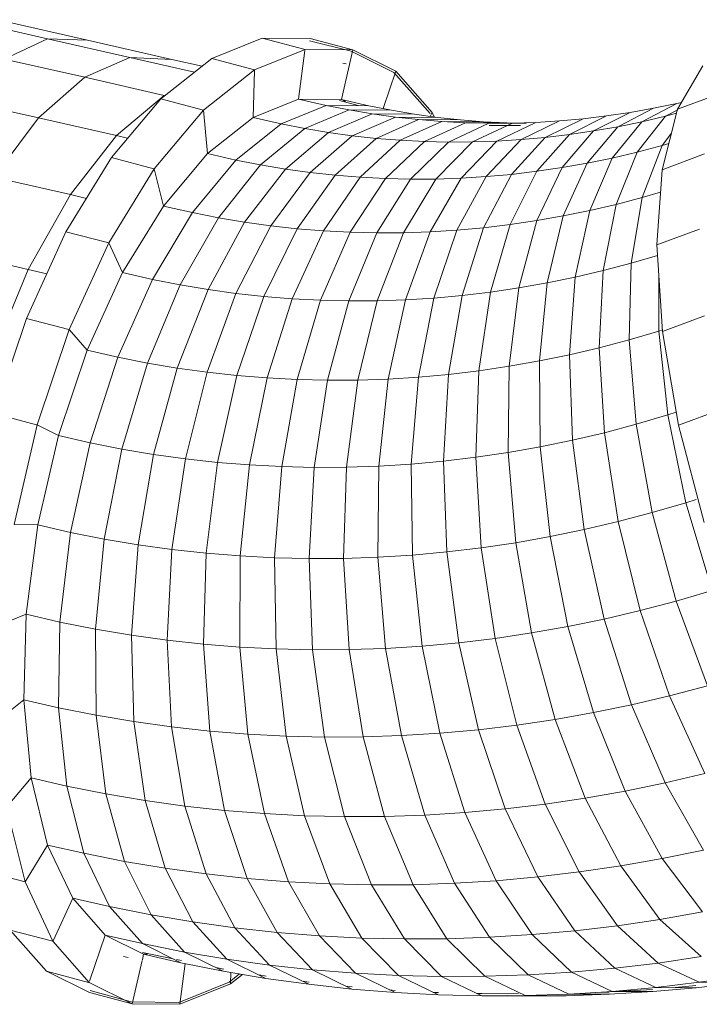
# Model space of a CAD drawing. Units: inches. Extents: x 12 to 14459, y 6 to 10222.
# Drawn here: x 5217 to 5723, y 4662 to 5394 of the extents above; entities that cross this region are included whole.
import ezdxf

# ---------------------------------------------------------------- set-up
doc = ezdxf.new("R2010")
doc.units = ezdxf.units.IN
doc.header["$MEASUREMENT"] = 0

# ---------------------------------------------------------------- blocks, each defined once
blk = doc.blocks.new('9012_DWG-664259-Level 1')
at = {"lineweight": 9}
for p, q in [((5851.07, 212.96), (5912.87, 198.81)), ((5879.3, 212.21), (5942.63, 197.71)), ((5880.68, 183.73), (5912.87, 198.81)), ((5912.87, 198.81), (5942.63, 197.71)), ((5912.87, 198.81), (5974.09, 184.85)), ((5942.63, 197.71), (6005.34, 183.42)), ((6072.5, 199.23), (6034.96, 184.07)), ((6108.01, 198.88), (6072.5, 199.23)), ((6104.27, 190.87), (6072.5, 199.23)), ((6139.78, 190.52), (6108.01, 198.88)), ((6104.27, 190.87), (6066.73, 175.7)), ((6139.78, 190.52), (6104.27, 190.87)), ((6138.53, 189.6), (6107.6, 197.3)), ((6131.25, 153.63), (6139.78, 190.52)), ((6171.7, 174.67), (6139.78, 190.52)), ((5880.68, 183.73), (5940.48, 170.1)), ((5940.48, 170.1), (5974.09, 184.85)), ((5974.09, 184.85), (6005.34, 183.42)), ((5974.09, 184.85), (6022.16, 173.94)), ((6034.96, 184.07), (5997.03, 154.05)), ((6005.34, 183.42), (6027.72, 178.34)), ((6066.73, 175.7), (6034.96, 184.07)), ((6099.43, 153.94), (6104.15, 189.94)), ((6170.36, 173.8), (6138.53, 189.6)), ((6066.73, 175.7), (6028.79, 145.69)), ((6132.3, 180.68), (6134.79, 180.11)), ((6381.23, 146.41), (6400.02, 178.67)), ((5906.19, 139.91), (5940.48, 170.1)), ((5940.48, 170.1), (5999.66, 156.67)), ((6065.79, 140.35), (6066.71, 175.23)), ((6162.34, 146.84), (6171.7, 174.67)), ((6197.21, 143.25), (6170.36, 173.8)), ((6198.65, 144.02), (6171.7, 174.67)), ((5997.03, 154.05), (5960.36, 110.49)), ((5964.12, 126.76), (5999.66, 156.67)), ((6028.79, 145.69), (5997.03, 154.05)), ((6099.43, 153.94), (6065.79, 140.35)), ((6131.25, 153.63), (6099.43, 153.94)), ((6119.93, 149.25), (6099.43, 153.94)), ((6412.75, 158.2), (6381.23, 146.41)), ((5855.84, 151.39), (5906.19, 139.91)), ((6119.93, 149.25), (6086.53, 135.61)), ((6151.67, 148.96), (6119.93, 149.25)), ((6119.93, 149.25), (6136.99, 145.86)), ((6143.79, 149.27), (6129.96, 152.78)), ((6134.3, 152.11), (6131.25, 153.63)), ((6151.67, 148.96), (6131.25, 153.63)), ((6151.67, 148.96), (6168.56, 145.6)), ((6363.35, 147.07), (6337.73, 133.91)), ((6345.93, 143.99), (6363.35, 147.07)), ((6380.7, 150.64), (6354.52, 137.04)), ((6363.35, 147.07), (6380.7, 150.64)), ((6380.7, 150.64), (6384.18, 151.46)), ((5872.94, 95.78), (5906.19, 139.91)), ((5906.19, 139.91), (5964.12, 126.76)), ((6028.79, 145.69), (5992.13, 102.13)), ((6031.81, 113.46), (6028.8, 145.61)), ((6065.79, 140.35), (6031.81, 113.46)), ((6086.53, 135.61), (6065.79, 140.35)), ((6136.99, 145.86), (6104.06, 132.13)), ((6154.15, 142.97), (6121.69, 129.15)), ((6168.56, 145.6), (6136.99, 145.86)), ((6136.99, 145.86), (6154.15, 142.97)), ((6171.39, 140.57), (6139.41, 126.68)), ((6185.56, 142.73), (6154.15, 142.97)), ((6154.15, 142.97), (6171.39, 140.57)), ((6168.56, 145.6), (6185.56, 142.73)), ((6202.64, 140.35), (6171.39, 140.57)), ((6171.39, 140.57), (6188.68, 138.67)), ((6185.56, 142.73), (6202.64, 140.35)), ((6197.31, 141.1), (6198.65, 144.02)), ((6200.22, 140.69), (6198.65, 144.02)), ((6202.64, 140.35), (6219.77, 138.47)), ((6310.93, 139.31), (6282.82, 125.4)), ((6293.44, 137.73), (6310.93, 139.31)), ((6328.45, 141.41), (6300.82, 127.55)), ((6310.93, 139.31), (6328.45, 141.41)), ((6345.93, 143.99), (6318.78, 130.21)), ((6328.45, 141.41), (6345.93, 143.99)), ((6372.3, 141.22), (6351.15, 114.48)), ((6354.52, 137.04), (6372.3, 141.22)), ((6369.69, 101.35), (6381.23, 146.41)), ((6381.46, 146.03), (6372.3, 141.22)), ((6372.3, 141.22), (6380.46, 143.37)), ((6086.53, 135.61), (6052.92, 108.63)), ((6104.06, 132.13), (6071.22, 104.99)), ((6086.53, 135.61), (6104.06, 132.13)), ((6104.06, 132.13), (6121.69, 129.15)), ((6188.68, 138.67), (6157.18, 124.73)), ((6206.04, 137.26), (6175.02, 123.29)), ((6219.77, 138.47), (6188.68, 138.67)), ((6188.68, 138.67), (6206.04, 137.26)), ((6223.48, 136.36), (6192.95, 122.36)), ((6236.97, 137.08), (6206.04, 137.26)), ((6206.04, 137.26), (6223.13, 136.37)), ((6240.96, 135.95), (6210.91, 121.94)), ((6219.77, 138.47), (6236.97, 137.08)), ((6254.25, 136.18), (6223.48, 136.36)), ((6223.48, 136.36), (6240.96, 135.95)), ((6258.42, 136.04), (6228.86, 122.03)), ((6236.97, 137.08), (6254.25, 136.18)), ((6240.96, 135.95), (6258.42, 136.04)), ((6268.58, 135.8), (6240.96, 135.95)), ((6264.51, 134.2), (6241.02, 134.33)), ((6275.94, 136.63), (6246.86, 122.64)), ((6254.25, 136.18), (6258.42, 136.08)), ((6258.42, 136.04), (6275.94, 136.63)), ((6293.44, 137.73), (6264.84, 123.76)), ((6275.94, 136.63), (6293.44, 137.73)), ((6336.69, 133.37), (6313.98, 106.29)), ((6318.78, 130.21), (6336.69, 133.37)), ((6354.52, 137.04), (6332.59, 110.12)), ((6336.69, 133.37), (6354.52, 137.04)), ((5929.82, 82.87), (5964.12, 126.76)), ((5964.12, 126.76), (5972.39, 124.78)), ((6121.69, 129.15), (6089.62, 101.89)), ((6139.41, 126.68), (6108.11, 99.31)), ((6121.69, 129.15), (6139.41, 126.68)), ((6157.18, 124.73), (6126.65, 97.27)), ((6139.41, 126.68), (6157.18, 124.73)), ((6157.18, 124.73), (6175.02, 123.29)), ((6282.82, 125.4), (6257.77, 97.97)), ((6264.84, 123.76), (6282.82, 125.4)), ((6300.82, 127.55), (6276.55, 100.21)), ((6282.82, 125.4), (6300.82, 127.55)), ((6318.78, 130.21), (6295.3, 102.99)), ((6300.82, 127.55), (6318.78, 130.21)), ((6376.65, 128.51), (6369.62, 119.36)), ((6175.02, 123.29), (6145.28, 95.77)), ((6192.95, 122.36), (6163.98, 94.8)), ((6175.02, 123.29), (6192.95, 122.36)), ((6210.91, 121.94), (6182.72, 94.36)), ((6192.95, 122.36), (6210.91, 121.94)), ((6228.86, 122.03), (6201.46, 94.46)), ((6210.91, 121.94), (6228.86, 122.03)), ((6246.86, 122.64), (6220.24, 95.1)), ((6228.86, 122.03), (6246.86, 122.64)), ((6264.84, 123.76), (6239.01, 96.27)), ((6246.86, 122.64), (6264.84, 123.76)), ((6351.15, 114.48), (6369.62, 119.36)), ((6369.62, 119.36), (6354.97, 80.82)), ((6369.62, 119.36), (6374.69, 120.85)), ((5960.36, 110.49), (5926.56, 55.29)), ((5991.94, 102.18), (5960.36, 110.49)), ((6031.81, 113.46), (5998.96, 74.43)), ((6052.92, 108.63), (6031.81, 113.46)), ((6313.98, 106.29), (6332.59, 110.12)), ((6332.59, 110.12), (6315.88, 71.06)), ((6332.59, 110.12), (6351.15, 114.48)), ((6351.15, 114.48), (6335.47, 75.66)), ((6401.13, 113.11), (6369.69, 101.35)), ((6052.92, 108.63), (6020.58, 69.48)), ((6071.22, 104.99), (6039.9, 65.65)), ((6052.92, 108.63), (6071.22, 104.99)), ((6071.22, 104.99), (6089.62, 101.89)), ((6295.3, 102.99), (6276.5, 63.53)), ((6276.55, 100.21), (6295.3, 102.99)), ((6295.3, 102.99), (6313.98, 106.29)), ((6313.98, 106.29), (6296.23, 67.02)), ((5872.94, 95.78), (5929.82, 82.87)), ((5992.13, 102.13), (5958.33, 46.93)), ((5998.96, 74.43), (5992.13, 102.13)), ((6089.62, 101.89), (6059.32, 62.37)), ((6108.11, 99.31), (6078.84, 59.65)), ((6089.62, 101.89), (6108.11, 99.31)), ((6126.65, 97.27), (6098.43, 57.5)), ((6108.11, 99.31), (6126.65, 97.27)), ((6145.28, 95.77), (6118.1, 55.91)), ((6126.65, 97.27), (6145.28, 95.77)), ((6145.28, 95.77), (6163.98, 94.8)), ((6239.01, 96.27), (6217.08, 56.43)), ((6220.24, 95.1), (6239.01, 96.27)), ((6257.77, 97.97), (6236.89, 58.23)), ((6239.01, 96.27), (6257.77, 97.97)), ((6276.55, 100.21), (6256.71, 60.6)), ((6257.77, 97.97), (6276.55, 100.21)), ((6369.69, 101.35), (6365.89, 45.47)), ((6163.98, 94.8), (6137.85, 54.88)), ((6182.72, 94.36), (6157.63, 54.42)), ((6163.98, 94.8), (6182.72, 94.36)), ((6201.46, 94.46), (6177.42, 54.52)), ((6182.72, 94.36), (6201.46, 94.46)), ((6220.24, 95.1), (6197.25, 55.2)), ((6201.46, 94.46), (6220.24, 95.1)), ((5898.49, 27.21), (5929.82, 82.87)), ((5929.82, 82.87), (5941.72, 80.05)), ((6335.47, 75.66), (6354.97, 80.82)), ((6354.97, 80.82), (6346.71, 31.95)), ((6354.97, 80.82), (6368.57, 84.81)), ((5998.96, 74.43), (5968.67, 24.98)), ((6020.58, 69.48), (5998.96, 74.43)), ((6315.88, 71.06), (6335.47, 75.66)), ((6335.47, 75.66), (6325.96, 26.46)), ((6020.58, 69.48), (5990.91, 19.89)), ((6020.58, 69.48), (6039.9, 65.65)), ((6276.5, 63.53), (6296.23, 67.02)), ((6296.23, 67.02), (6284.2, 17.27)), ((6296.23, 67.02), (6315.88, 71.06)), ((6315.88, 71.06), (6305.12, 21.57)), ((6039.9, 65.65), (6011.47, 15.81)), ((6059.32, 62.37), (6032.14, 12.32)), ((6039.9, 65.65), (6059.32, 62.37)), ((6078.84, 59.65), (6052.9, 9.43)), ((6059.32, 62.37), (6078.84, 59.65)), ((6078.84, 59.65), (6098.43, 57.5)), ((6236.89, 58.23), (6256.71, 60.6)), ((6256.71, 60.6), (6242.16, 10.44)), ((6256.71, 60.6), (6276.5, 63.53)), ((6276.5, 63.53), (6263.21, 13.56)), ((5926.56, 55.29), (5897.11, -9.12)), ((5958.33, 46.93), (5926.56, 55.29)), ((6098.43, 57.5), (6073.75, 7.14)), ((6118.1, 55.91), (6094.68, 5.44)), ((6098.43, 57.5), (6118.1, 55.91)), ((6137.85, 54.88), (6115.69, 4.35)), ((6118.1, 55.91), (6137.85, 54.88)), ((6157.63, 54.42), (6136.74, 3.86)), ((6137.85, 54.88), (6157.63, 54.42)), ((6157.63, 54.42), (6177.42, 54.52)), ((6177.42, 54.52), (6157.8, 3.97)), ((6177.42, 54.52), (6197.25, 55.2)), ((6197.25, 55.2), (6178.9, 4.69)), ((6197.25, 55.2), (6217.08, 56.43)), ((6217.08, 56.43), (6199.99, 6)), ((6217.08, 56.43), (6236.89, 58.23)), ((6236.89, 58.23), (6221.07, 7.92)), ((6397.41, 57.26), (6365.89, 45.47)), ((5958.33, 46.93), (5928.88, -17.49)), ((5968.67, 24.98), (5958.33, 46.93)), ((6365.89, 45.47), (6370.01, -18.79)), ((5842.4, 39.94), (5898.49, 27.21)), ((6346.71, 31.95), (6366.39, 37.73)), ((6325.96, 26.46), (6346.71, 31.95)), ((6346.71, 31.95), (6345.18, -25.11)), ((5871.7, -37.44), (5898.49, 27.21)), ((5898.49, 27.21), (5912.25, 23.99)), ((5968.67, 24.98), (5942.29, -32.74)), ((5990.91, 19.89), (5968.67, 24.98)), ((6305.12, 21.57), (6325.96, 26.46)), ((6325.96, 26.46), (6323.02, -30.96)), ((6367.3, 23.47), (6367.21, -18.64)), ((5990.91, 19.89), (5965.22, -37.99)), ((6011.47, 15.81), (5987.17, -42.35)), ((5990.91, 19.89), (6011.47, 15.81)), ((6011.47, 15.81), (6032.14, 12.32)), ((6263.21, 13.56), (6284.2, 17.27)), ((6284.2, 17.27), (6278.43, -40.79)), ((6284.2, 17.27), (6305.12, 21.57)), ((6305.12, 21.57), (6300.77, -36.19)), ((6032.14, 12.32), (6009.24, -46.07)), ((6052.9, 9.43), (6031.42, -49.16)), ((6032.14, 12.32), (6052.9, 9.43)), ((6052.9, 9.43), (6073.75, 7.14)), ((6199.99, 6), (6221.07, 7.92)), ((6221.07, 7.92), (6211.02, -50.77)), ((6221.07, 7.92), (6242.16, 10.44)), ((6242.16, 10.44), (6233.53, -48.08)), ((6242.16, 10.44), (6263.21, 13.56)), ((6263.21, 13.56), (6256.01, -44.75)), ((6073.75, 7.14), (6053.68, -51.61)), ((6073.75, 7.14), (6094.68, 5.44)), ((6094.68, 5.44), (6076.04, -53.42)), ((6094.68, 5.44), (6115.69, 4.35)), ((6115.69, 4.35), (6098.47, -54.58)), ((6115.69, 4.35), (6136.74, 3.86)), ((6136.74, 3.86), (6120.95, -55.1)), ((6136.74, 3.86), (6157.8, 3.97)), ((6157.8, 3.97), (6143.45, -54.98)), ((6157.8, 3.97), (6178.9, 4.69)), ((6178.9, 4.69), (6165.98, -54.22)), ((6178.9, 4.69), (6199.99, 6)), ((6199.99, 6), (6188.5, -52.82)), ((6401.12, -7.16), (6370.01, -18.79)), ((5897.11, -9.12), (5873.29, -79.95)), ((5928.62, -17.42), (5897.11, -9.12)), ((5928.88, -17.49), (5905.06, -88.31)), ((5942.29, -32.74), (5928.88, -17.49)), ((6345.18, -25.11), (6367.21, -18.64)), ((6367.21, -18.64), (6369.94, -17.75)), ((6367.21, -18.64), (6373.99, -80.95)), ((6381.85, -88.63), (6370.01, -18.79)), ((6323.02, -30.96), (6345.18, -25.11)), ((6345.18, -25.11), (6350.45, -87.86)), ((5942.29, -32.74), (5920.94, -96.2)), ((5965.22, -37.99), (5942.29, -32.74)), ((6278.43, -40.79), (6300.77, -36.19)), ((6300.77, -36.19), (6323.02, -30.96)), ((6300.77, -36.19), (6303.02, -99.7)), ((6323.02, -30.96), (6326.79, -94.12)), ((5965.22, -37.99), (5944.63, -101.62)), ((5965.22, -37.99), (5987.17, -42.35)), ((5987.17, -42.35), (5968.07, -106.28)), ((5987.17, -42.35), (6009.24, -46.07)), ((6256.01, -44.75), (6278.43, -40.79)), ((6278.43, -40.79), (6279.16, -104.61)), ((6009.24, -46.07), (5991.64, -110.25)), ((6009.24, -46.07), (6031.42, -49.16)), ((6031.42, -49.16), (6015.33, -113.55)), ((6031.42, -49.16), (6053.68, -51.61)), ((6188.5, -52.82), (6211.02, -50.77)), ((6211.02, -50.77), (6207.17, -115.27)), ((6211.02, -50.77), (6233.53, -48.08)), ((6233.53, -48.08), (6231.21, -112.4)), ((6233.53, -48.08), (6256.01, -44.75)), ((6256.01, -44.75), (6255.21, -108.84)), ((6053.68, -51.61), (6039.11, -116.17)), ((6053.68, -51.61), (6076.04, -53.42)), ((6076.04, -53.42), (6062.99, -118.1)), ((6076.04, -53.42), (6098.47, -54.58)), ((6098.47, -54.58), (6086.95, -119.34)), ((6098.47, -54.58), (6120.95, -55.1)), ((6120.95, -55.1), (6110.96, -119.9)), ((6120.95, -55.1), (6143.45, -54.98)), ((6143.45, -54.98), (6135, -119.77)), ((6143.45, -54.98), (6165.98, -54.22)), ((6165.98, -54.22), (6159.06, -118.96)), ((6165.98, -54.22), (6188.5, -52.82)), ((6188.5, -52.82), (6183.12, -117.45)), ((5904.67, -88.21), (5873.29, -79.95)), ((6373.99, -80.95), (6380.21, -78.94)), ((6412.9, -77.01), (6381.85, -88.63)), ((6350.45, -87.86), (6373.99, -80.95)), ((6373.99, -80.95), (6387.39, -146.2)), ((5905.06, -88.31), (5887.92, -162.46)), ((5920.94, -96.2), (5905.06, -88.31)), ((6303.02, -99.7), (6326.79, -94.12)), ((6326.79, -94.12), (6350.45, -87.86)), ((6326.79, -94.12), (6337.1, -160.23)), ((6350.45, -87.86), (6362.3, -153.57)), ((6400.91, -160.98), (6381.85, -88.63)), ((5920.94, -96.2), (5905.58, -162.63)), ((5944.63, -101.62), (5920.94, -96.2)), ((5944.63, -101.62), (5930.03, -168.22)), ((5944.63, -101.62), (5968.07, -106.28)), ((6279.16, -104.61), (6303.02, -99.7)), ((6303.02, -99.7), (6311.78, -166.17)), ((5968.07, -106.28), (5955, -173.18)), ((5968.07, -106.28), (5991.64, -110.25)), ((6231.21, -112.4), (6255.21, -108.84)), ((6255.21, -108.84), (6279.16, -104.61)), ((6255.21, -108.84), (6260.86, -175.92)), ((6279.16, -104.61), (6286.36, -171.41)), ((5991.64, -110.25), (5980.11, -177.42)), ((5991.64, -110.25), (6015.33, -113.55)), ((6015.33, -113.55), (6005.33, -180.93)), ((6015.33, -113.55), (6039.11, -116.17)), ((6039.11, -116.17), (6030.67, -183.72)), ((6039.11, -116.17), (6062.99, -118.1)), ((6183.12, -117.45), (6207.17, -115.27)), ((6207.17, -115.27), (6231.21, -112.4)), ((6207.17, -115.27), (6209.69, -182.76)), ((6231.21, -112.4), (6235.29, -179.7)), ((6062.99, -118.1), (6056.11, -185.77)), ((6062.99, -118.1), (6086.95, -119.34)), ((6086.95, -119.34), (6081.63, -187.1)), ((6086.95, -119.34), (6110.96, -119.9)), ((6110.96, -119.9), (6107.21, -187.69)), ((6110.96, -119.9), (6135, -119.77)), ((6135, -119.77), (6132.82, -187.56)), ((6135, -119.77), (6159.06, -118.96)), ((6159.06, -118.96), (6158.44, -186.69)), ((6159.06, -118.96), (6183.12, -117.45)), ((6183.12, -117.45), (6184.07, -185.09)), ((6362.3, -153.57), (6387.39, -146.2)), ((6387.39, -146.2), (6395.03, -143.73)), ((6387.39, -146.2), (6406.8, -211.55)), ((6337.1, -160.23), (6362.3, -153.57)), ((6362.3, -153.57), (6380.21, -219.36)), ((6311.78, -166.17), (6337.1, -160.23)), ((6337.1, -160.23), (6353.5, -226.41)), ((5905.58, -162.63), (5887.92, -162.46)), ((5905.58, -162.63), (5896.88, -229.12)), ((5930.03, -168.22), (5905.58, -162.63)), ((5930.03, -168.22), (5922.07, -234.89)), ((5930.03, -168.22), (5955, -173.18)), ((6286.36, -171.41), (6311.78, -166.17)), ((6311.78, -166.17), (6326.67, -232.72)), ((5955, -173.18), (5948.53, -240.14)), ((5955, -173.18), (5980.11, -177.42)), ((6260.86, -175.92), (6286.36, -171.41)), ((6286.36, -171.41), (6299.73, -238.26)), ((5980.11, -177.42), (5975.14, -244.63)), ((5980.11, -177.42), (6005.33, -180.93)), ((6005.33, -180.93), (6001.87, -248.35)), ((6005.33, -180.93), (6030.67, -183.72)), ((6184.07, -185.09), (6209.69, -182.76)), ((6209.69, -182.76), (6235.29, -179.7)), ((6209.69, -182.76), (6218.48, -250.29)), ((6235.29, -179.7), (6260.86, -175.92)), ((6235.29, -179.7), (6245.6, -247.05)), ((6260.86, -175.92), (6272.69, -243.04)), ((6030.67, -183.72), (6028.73, -251.31)), ((6030.67, -183.72), (6056.11, -185.77)), ((6056.11, -185.77), (6055.7, -253.49)), ((6056.11, -185.77), (6081.63, -187.1)), ((6081.63, -187.1), (6082.74, -254.89)), ((6081.63, -187.1), (6107.21, -187.69)), ((6107.21, -187.69), (6132.82, -187.56)), ((6107.21, -187.69), (6109.85, -255.52)), ((6132.82, -187.56), (6158.44, -186.69)), ((6132.82, -187.56), (6137, -255.38)), ((6158.44, -186.69), (6184.07, -185.09)), ((6158.44, -186.69), (6164.15, -254.46)), ((6184.07, -185.09), (6191.32, -252.76)), ((6380.21, -219.36), (6406.8, -211.55)), ((6353.5, -226.41), (6380.21, -219.36)), ((6380.21, -219.36), (6403.39, -282.35)), ((6326.67, -232.72), (6353.5, -226.41)), ((6353.5, -226.41), (6375.27, -289.78)), ((5896.88, -229.12), (5878.2, -236.67)), ((5896.88, -229.12), (5895.2, -292.78)), ((5922.07, -234.89), (5896.88, -229.12)), ((6299.73, -238.26), (6326.67, -232.72)), ((6326.67, -232.72), (6347.03, -296.41)), ((5922.07, -234.89), (5921.08, -298.7)), ((5922.07, -234.89), (5948.53, -240.14)), ((5948.53, -240.14), (5948.95, -304.23)), ((5948.53, -240.14), (5975.14, -244.63)), ((6272.69, -243.04), (6299.73, -238.26)), ((6299.73, -238.26), (6318.66, -302.25)), ((5975.14, -244.63), (5976.95, -308.96)), ((5975.14, -244.63), (6001.87, -248.35)), ((6001.87, -248.35), (6005.1, -312.88)), ((6001.87, -248.35), (6028.73, -251.31)), ((6218.48, -250.29), (6245.6, -247.05)), ((6245.6, -247.05), (6272.69, -243.04)), ((6245.6, -247.05), (6261.69, -311.5)), ((6272.69, -243.04), (6290.2, -307.28)), ((6028.73, -251.31), (6033.38, -315.99)), ((6028.73, -251.31), (6055.7, -253.49)), ((6055.7, -253.49), (6061.77, -318.28)), ((6055.7, -253.49), (6082.74, -254.89)), ((6082.74, -254.89), (6090.23, -319.76)), ((6082.74, -254.89), (6109.85, -255.52)), ((6109.85, -255.52), (6137, -255.38)), ((6109.85, -255.52), (6118.77, -320.42)), ((6137, -255.38), (6164.15, -254.46)), ((6137, -255.38), (6147.36, -320.27)), ((6164.15, -254.46), (6191.32, -252.76)), ((6164.15, -254.46), (6175.94, -319.3)), ((6191.32, -252.76), (6218.48, -250.29)), ((6191.32, -252.76), (6204.54, -317.52)), ((6218.48, -250.29), (6233.14, -314.92)), ((6375.27, -289.78), (6403.39, -282.35)), ((5895.2, -292.78), (5876.32, -307.71)), ((5921.08, -298.7), (5895.2, -292.78)), ((5895.2, -292.78), (5900.63, -350.81)), ((6347.03, -296.41), (6375.27, -289.78)), ((6375.27, -289.78), (6401.47, -347.55)), ((5921.08, -298.7), (5927.13, -356.87)), ((5921.08, -298.7), (5948.95, -304.23)), ((6318.66, -302.25), (6347.03, -296.41)), ((6347.03, -296.41), (6371.98, -354.48)), ((5948.95, -304.23), (5956.23, -362.65)), ((5948.95, -304.23), (5976.95, -308.96)), ((6261.69, -311.5), (6290.2, -307.28)), ((6290.2, -307.28), (6318.66, -302.25)), ((6290.2, -307.28), (6312.62, -365.83)), ((6318.66, -302.25), (6342.35, -360.58)), ((5976.95, -308.96), (5985.47, -367.59)), ((5976.95, -308.96), (6005.1, -312.88)), ((6005.1, -312.88), (6014.87, -371.68)), ((6005.1, -312.88), (6033.38, -315.99)), ((6233.14, -314.92), (6261.69, -311.5)), ((6261.69, -311.5), (6282.84, -370.24)), ((6033.38, -315.99), (6044.41, -374.92)), ((6033.38, -315.99), (6061.77, -318.28)), ((6061.77, -318.28), (6074.05, -377.32)), ((6061.77, -318.28), (6090.23, -319.76)), ((6090.23, -319.76), (6103.78, -378.87)), ((6090.23, -319.76), (6118.77, -320.42)), ((6118.77, -320.42), (6147.36, -320.27)), ((6118.77, -320.42), (6133.59, -379.56)), ((6147.36, -320.27), (6175.94, -319.3)), ((6147.36, -320.27), (6163.44, -379.4)), ((6175.94, -319.3), (6204.54, -317.52)), ((6175.94, -319.3), (6193.3, -378.39)), ((6204.54, -317.52), (6233.14, -314.92)), ((6204.54, -317.52), (6223.17, -376.52)), ((6233.14, -314.92), (6253.03, -373.81)), ((5900.63, -350.81), (5882.38, -372.48)), ((5927.13, -356.87), (5900.63, -350.81)), ((5900.63, -350.81), (5912.92, -400.68)), ((6371.98, -354.48), (6401.47, -347.55)), ((5927.13, -356.87), (5939.94, -406.86)), ((5927.13, -356.87), (5956.23, -362.65)), ((6342.35, -360.58), (6371.98, -354.48)), ((6371.98, -354.48), (6400.41, -404.39)), ((5956.23, -362.65), (5970.06, -412.84)), ((5956.23, -362.65), (5985.47, -367.59)), ((6282.84, -370.24), (6312.62, -365.83)), ((6312.62, -365.83), (6342.35, -360.58)), ((6312.62, -365.83), (6338.98, -416.14)), ((6342.35, -360.58), (6369.74, -410.7)), ((5882.38, -372.48), (5896.11, -428.14)), ((5985.47, -367.59), (6000.33, -417.95)), ((5985.47, -367.59), (6014.87, -371.68)), ((6014.87, -371.68), (6030.75, -422.18)), ((6014.87, -371.68), (6044.41, -374.92)), ((6253.03, -373.81), (6282.84, -370.24)), ((6282.84, -370.24), (6308.15, -420.7)), ((6044.41, -374.92), (6061.33, -425.55)), ((6044.41, -374.92), (6074.05, -377.32)), ((6074.05, -377.32), (6092.02, -428.03)), ((6074.05, -377.32), (6103.78, -378.87)), ((6103.78, -378.87), (6122.8, -429.63)), ((6103.78, -378.87), (6133.59, -379.56)), ((6133.59, -379.56), (6163.44, -379.4)), ((6133.59, -379.56), (6153.65, -430.34)), ((6163.44, -379.4), (6193.3, -378.39)), ((6163.44, -379.4), (6184.56, -430.18)), ((6193.3, -378.39), (6223.17, -376.52)), ((6193.3, -378.39), (6215.46, -429.13)), ((6223.17, -376.52), (6253.03, -373.81)), ((6223.17, -376.52), (6246.38, -427.2)), ((6253.03, -373.81), (6277.3, -424.39)), ((5912.92, -400.68), (5896.16, -428.06)), ((5939.94, -406.86), (5912.92, -400.68)), ((5912.92, -400.68), (5931.55, -440.21)), ((5939.94, -406.86), (5958.94, -446.48)), ((5939.94, -406.86), (5970.06, -412.84)), ((6369.74, -410.7), (6400.41, -404.39)), ((5970.06, -412.84), (5989.83, -452.61)), ((5970.06, -412.84), (6000.33, -417.95)), ((6308.15, -420.7), (6338.98, -416.14)), ((6338.98, -416.14), (6369.74, -410.7)), ((6338.98, -416.14), (6368.1, -455.99)), ((6369.74, -410.7), (6399.65, -450.41)), ((5896.11, -428.14), (5864.34, -419.78)), ((6000.33, -417.95), (6020.87, -457.85)), ((6000.33, -417.95), (6030.75, -422.18)), ((6030.75, -422.18), (6052.06, -462.19)), ((6030.75, -422.18), (6061.33, -425.55)), ((6246.38, -427.2), (6277.3, -424.39)), ((6277.3, -424.39), (6308.15, -420.7)), ((6277.3, -424.39), (6304.86, -464.45)), ((6308.15, -420.7), (6336.5, -460.67)), ((5896.11, -428.14), (5916.89, -472.26)), ((6061.33, -425.55), (6083.42, -465.64)), ((6061.33, -425.55), (6092.02, -428.03)), ((6092.02, -428.03), (6114.89, -468.18)), ((6092.02, -428.03), (6122.8, -429.63)), ((6122.8, -429.63), (6146.45, -469.82)), ((6122.8, -429.63), (6153.65, -430.34)), ((6153.65, -430.34), (6184.56, -430.18)), ((6153.65, -430.34), (6178.08, -470.56)), ((6184.56, -430.18), (6215.46, -429.13)), ((6184.56, -430.18), (6209.77, -470.39)), ((6215.46, -429.13), (6246.38, -427.2)), ((6215.46, -429.13), (6241.45, -469.31)), ((6246.38, -427.2), (6273.16, -467.33)), ((5931.55, -440.21), (5917.1, -471.82)), ((5958.94, -446.48), (5931.55, -440.21)), ((5931.55, -440.21), (5955.69, -467.68)), ((5958.94, -446.48), (5983.32, -474)), ((5958.94, -446.48), (5989.83, -452.61)), ((5989.83, -452.61), (6014.68, -480.23)), ((5989.83, -452.61), (6020.87, -457.85)), ((6368.1, -455.99), (6399.65, -450.41)), ((6020.87, -457.85), (6046.19, -485.55)), ((6020.87, -457.85), (6052.06, -462.19)), ((6304.86, -464.45), (6336.5, -460.67)), ((6336.5, -460.67), (6368.1, -455.99)), ((6336.5, -460.67), (6366.65, -488.41)), ((6368.1, -455.99), (6398.74, -483.66)), ((5885.13, -463.9), (5912.07, -494.56)), ((5916.89, -472.26), (5885.13, -463.9)), ((5955.69, -467.68), (5944.14, -502.02)), ((5984.3, -481.88), (5955.69, -467.68)), ((5983.32, -474), (5955.69, -467.68)), ((6052.06, -462.19), (6077.87, -489.95)), ((6052.06, -462.19), (6083.42, -465.64)), ((6083.42, -465.64), (6109.7, -493.45)), ((6083.42, -465.64), (6114.89, -468.18)), ((6114.89, -468.18), (6141.65, -496.04)), ((6114.89, -468.18), (6146.45, -469.82)), ((6241.45, -469.31), (6273.16, -467.33)), ((6273.16, -467.33), (6304.86, -464.45)), ((6273.16, -467.33), (6302.34, -495.17)), ((6304.86, -464.45), (6334.53, -492.25)), ((5916.89, -472.26), (5943.84, -502.92)), ((6012.01, -488.22), (5983.32, -474)), ((5983.32, -474), (6014.68, -480.23)), ((6146.45, -469.82), (6173.69, -497.7)), ((6146.45, -469.82), (6178.08, -470.56)), ((6178.08, -470.56), (6209.77, -470.39)), ((6178.08, -470.56), (6205.8, -498.45)), ((6209.77, -470.39), (6241.45, -469.31)), ((6209.77, -470.39), (6237.99, -498.27)), ((6241.45, -469.31), (6270.15, -497.18)), ((5984.3, -481.88), (5983.34, -486.03)), ((6006.17, -485.32), (5983.51, -480.56)), ((5984.3, -481.88), (6012.01, -488.22)), ((5984.3, -481.88), (5986.87, -481.9)), ((6043.52, -494.48), (6014.68, -480.23)), ((6014.68, -480.23), (6046.19, -485.55)), ((5969.2, -483.57), (5972.7, -484.37)), ((5983.19, -486.65), (5975.77, -518.77)), ((6012.36, -486.63), (6008.64, -485.84)), ((6015.24, -488.86), (6011.28, -519.12)), ((6012.01, -488.22), (6043.52, -494.48)), ((6075.2, -499.82), (6046.19, -485.55)), ((6046.19, -485.55), (6077.87, -489.95)), ((6107.03, -504.25), (6077.87, -489.95)), ((6077.87, -489.95), (6109.7, -493.45)), ((6334.53, -492.25), (6366.65, -488.41)), ((6366.65, -488.41), (6398.74, -483.66)), ((6397.29, -502.7), (6366.65, -488.41)), ((5944, -510.41), (5912.07, -494.56)), ((5943.4, -502.8), (5912.07, -494.56)), ((6037.9, -491.7), (6043.84, -492.88)), ((6043.52, -494.48), (6075.2, -499.82)), ((6047.89, -502.61), (6055.6, -496.51)), ((6049.04, -495.41), (6048.82, -503.95)), ((6048.82, -503.95), (6057.75, -496.88)), ((6070.09, -497.31), (6075.47, -498.22)), ((6139.03, -507.77), (6109.7, -493.45)), ((6109.7, -493.45), (6141.65, -496.04)), ((6171.15, -510.37), (6141.65, -496.04)), ((6141.65, -496.04), (6173.69, -497.7)), ((6203.35, -512.04), (6173.69, -497.7)), ((6173.69, -497.7), (6205.8, -498.45)), ((6237.99, -498.27), (6270.15, -497.18)), ((6270.15, -497.18), (6302.34, -495.17)), ((6300.3, -511.52), (6270.15, -497.18)), ((6302.34, -495.17), (6334.53, -492.25)), ((6332.65, -509.5), (6302.34, -495.17)), ((6365.01, -506.56), (6334.53, -492.25)), ((5975.77, -518.77), (5943.84, -502.92)), ((6010.48, -517.72), (6047.89, -502.61)), ((6011.28, -519.12), (6048.82, -503.95)), ((6075.2, -499.82), (6107.03, -504.25)), ((6102.35, -501.96), (6107.27, -502.64)), ((6107.03, -504.25), (6139.03, -507.77)), ((6205.8, -498.45), (6237.99, -498.27)), ((6235.62, -512.79), (6205.8, -498.45)), ((6267.97, -512.62), (6237.99, -498.27)), ((6365.01, -506.56), (6397.29, -502.7)), ((6394.95, -506.76), (6427.07, -502.92)), ((6397.29, -502.7), (6429.54, -497.93)), ((6397.29, -502.7), (6427.07, -502.92)), ((5975.77, -518.77), (5944, -510.41)), ((5975.09, -517.38), (5944.41, -508.83)), ((6134.7, -505.66), (6139.23, -506.16)), ((6139.03, -507.77), (6171.15, -510.37)), ((6167.12, -508.41), (6171.31, -508.75)), ((6171.15, -510.37), (6203.35, -512.04)), ((6199.58, -510.22), (6203.47, -510.42)), ((6203.35, -512.04), (6235.62, -512.79)), ((6232.08, -511.08), (6235.71, -511.17)), ((6262.89, -511.32), (6235.71, -511.17)), ((6267.97, -512.62), (6300.3, -511.52)), ((6298.41, -512.79), (6330.57, -511.7)), ((6300.3, -511.52), (6332.65, -509.5)), ((6300.3, -511.52), (6330.57, -511.7)), ((6320.3, -510.42), (6330.44, -510.07)), ((6330.57, -511.7), (6362.77, -509.69)), ((6332.65, -509.5), (6365.01, -506.56)), ((6332.65, -509.5), (6362.77, -509.69)), ((6340.33, -509.46), (6362.59, -508.07)), ((6362.77, -509.69), (6394.95, -506.76)), ((6365.01, -506.56), (6394.95, -506.76)), ((6379.42, -506.54), (6394.74, -505.14)), ((5975.09, -517.38), (6010.48, -517.72)), ((6011.28, -519.12), (5975.77, -518.77)), ((6235.62, -512.79), (6267.97, -512.62)), ((6235.62, -512.79), (6266.22, -512.96)), ((6254.54, -512.69), (6266.22, -512.96)), ((6266.22, -512.96), (6298.41, -512.79)), ((6267.97, -512.62), (6298.41, -512.79))]:
    blk.add_line(p, q, dxfattribs=at)

msp = doc.modelspace()

# ---------------------------------------------------------------- block references
at = {"lineweight": 9}
msp.add_blockref('9012_DWG-664259-Level 1', (-674.81, 5181.11), dxfattribs=at)

doc.saveas('drawing.dxf')
